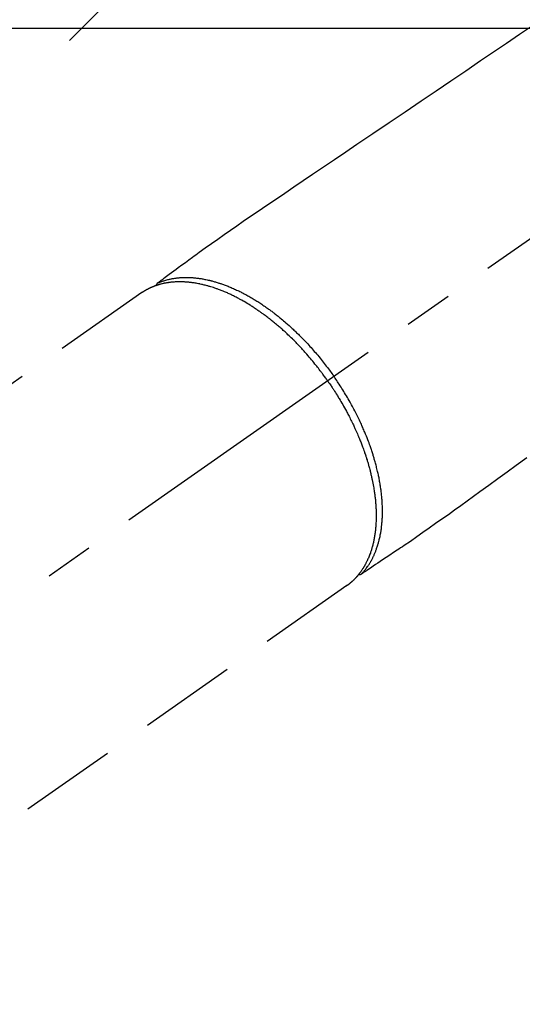
# Model space of a CAD drawing. Extents: x 19826 to 54421, y -16917 to -2163.
# Drawn here: x 44829 to 44894, y -3909 to -3782 of the extents above; entities that cross this region are included whole.
import ezdxf

# ---------------------------------------------------------------- set-up
doc = ezdxf.new("R2010")
doc.units = 0
doc.header["$LTSCALE"] = 50
doc.header["$MEASUREMENT"] = 0
doc.linetypes.add('CENTER2', pattern=[1.125, 0.75, -0.125, 0.125, -0.125])
doc.linetypes.add('HIDDEN', pattern=[0.375, 0.25, -0.125])
doc.layers.get('0').update_dxf_attribs({"linetype": 'CONTINUOUS'})
for name, color, linetype in [('126-甲板', 2, 'CONTINUOUS'), ('150-機器', 8, 'CONTINUOUS'), ('160-文字', 254, 'CONTINUOUS')]:
    doc.layers.add(name, color=color, linetype=linetype)
doc.styles.add('KH001', font='txt')
doc.dimstyles.new('KH1xx030', dxfattribs={"dimscale": 30, "dimtxt": 2, "dimasz": 0.6, "dimexe": 0.3, "dimexo": 1.2, "dimgap": 0.5, "dimtad": 3, "dimdec": 1, "dimdsep": 46, "dimlunit": 6, "dimtxsty": 'KH001', "dimblk": 'DOT', "dimcen": 1, "dimdle": 1, "dimclrd": 256, "dimclre": 256, "dimclrt": 256, "dimadec": 0, "dimazin": 0, "dimtfac": 1, "dimtdec": 1, "dimtix": 1, "dimtmove": 2, "dimatfit": 3, "dimldrblk": 'CLOSEDBLANK', "dimfxl": 1, "dimtolj": 1, "dimtzin": 0, "dimlwd": -1, "dimlwe": -1, "dimarcsym": 0})

# ---------------------------------------------------------------- blocks, each defined once
blk = doc.blocks.new('F402_H')
at = {"layer": '150-機器', "color": 13, "linetype": 'CENTER2'}
blk.add_line((0, 0), (-244.02, -170.86), dxfattribs=at)
at = {"layer": '150-機器', "color": 13, "linetype": 'HIDDEN'}
for p, q in [((-167.27, -89.12), (-227.62, -131.38)), ((-140.96, -126.7), (-201.3, -168.96))]:
    blk.add_line(p, q, dxfattribs=at)
at = {"layer": '150-機器', "color": 13, "linetype": 'Continuous'}
blk.add_line((-141.06, -126.78), (-140.96, -126.7), dxfattribs=at)
at = {"layer": '150-機器', "color": 13, "linetype": 'HIDDEN'}
for points in [[(-117.13, -54.89), (-118.8, -56.02), (-120.47, -57.15), (-122.14, -58.28), (-123.82, -59.41), (-125.72, -60.7), (-127.63, -61.99), (-129.53, -63.28), (-131.44, -64.56), (-133.5, -65.96), (-135.56, -67.35), (-137.63, -68.75), (-139.69, -70.14), (-141.11, -71.1), (-142.54, -72.07), (-143.96, -73.03), (-145.38, -73.99), (-146.57, -74.8), (-147.76, -75.6), (-148.95, -76.41), (-150.15, -77.21), (-150.98, -77.77), (-151.8, -78.32), (-152.63, -78.88), (-153.45, -79.45), (-154.27, -80.01), (-155.09, -80.59), (-155.9, -81.16), (-156.72, -81.73), (-157.53, -82.29), (-158.34, -82.85), (-159.15, -83.42), (-159.95, -83.99), (-160.16, -84.15), (-160.37, -84.3), (-160.58, -84.46), (-160.79, -84.61), (-161.25, -84.95), (-161.7, -85.28), (-162.16, -85.62), (-162.62, -85.95), (-162.9, -86.17), (-163.19, -86.38), (-163.48, -86.59), (-163.77, -86.8), (-163.95, -86.93), (-164.13, -87.07), (-164.31, -87.2), (-164.5, -87.34), (-164.56, -87.38), (-164.62, -87.43), (-164.69, -87.48), (-164.75, -87.53), (-164.83, -87.58), (-164.9, -87.63), (-164.97, -87.69), (-165.05, -87.74), (-165.08, -87.77), (-165.12, -87.8), (-165.16, -87.82), (-165.2, -87.85), (-165.21, -87.86), (-165.23, -87.88), (-165.25, -87.89), (-165.26, -87.9), (-165.28, -87.91), (-165.29, -87.92), (-165.3, -87.93), (-165.31, -87.94), (-165.32, -87.95), (-165.33, -87.95), (-165.34, -87.96), (-165.35, -87.97), (-165.35, -87.98), (-165.36, -87.99), (-165.37, -88), (-165.37, -88.01), (-165.38, -88.02), (-165.39, -88.03), (-165.39, -88.04), (-165.4, -88.05), (-165.41, -88.06), (-165.41, -88.07), (-165.42, -88.08), (-165.42, -88.09), (-165.42, -88.1), (-165.42, -88.1), (-165.43, -88.11), (-165.43, -88.12), (-165.43, -88.13), (-165.43, -88.14), (-165.44, -88.15), (-165.44, -88.16), (-165.44, -88.16), (-165.44, -88.16), (-165.44, -88.17), (-165.44, -88.17), (-165.45, -88.18), (-165.45, -88.19), (-165.45, -88.21), (-165.45, -88.22)], [(-117.86, -110.3), (-119.25, -111.31), (-120.42, -112.15), (-121.58, -113), (-122.74, -113.84), (-123.91, -114.68), (-124.71, -115.27), (-125.52, -115.86), (-126.33, -116.45), (-127.14, -117.03), (-127.95, -117.6), (-128.77, -118.17), (-129.59, -118.74), (-130.4, -119.31), (-131.21, -119.88), (-132.01, -120.45), (-132.82, -121.02), (-133.63, -121.57), (-133.85, -121.72), (-134.07, -121.86), (-134.29, -122.01), (-134.5, -122.15), (-134.98, -122.47), (-135.45, -122.78), (-135.92, -123.1), (-136.39, -123.41), (-136.69, -123.61), (-136.98, -123.81), (-137.28, -124), (-137.58, -124.2), (-137.76, -124.33), (-137.95, -124.45), (-138.14, -124.58), (-138.33, -124.71), (-138.4, -124.75), (-138.46, -124.79), (-138.53, -124.84), (-138.6, -124.88), (-138.67, -124.93), (-138.75, -124.98), (-138.82, -125.03), (-138.9, -125.08), (-138.94, -125.11), (-138.98, -125.14), (-139.01, -125.16), (-139.05, -125.19), (-139.07, -125.2), (-139.09, -125.21), (-139.11, -125.22), (-139.12, -125.23), (-139.14, -125.24), (-139.15, -125.25), (-139.16, -125.26), (-139.18, -125.27), (-139.19, -125.27), (-139.2, -125.28), (-139.21, -125.28), (-139.22, -125.29), (-139.23, -125.29), (-139.24, -125.29), (-139.25, -125.3), (-139.26, -125.3), (-139.27, -125.3), (-139.28, -125.31), (-139.3, -125.31), (-139.31, -125.31), (-139.32, -125.31), (-139.33, -125.31), (-139.34, -125.31), (-139.36, -125.32), (-139.36, -125.32), (-139.37, -125.32), (-139.38, -125.32), (-139.38, -125.31), (-139.39, -125.31), (-139.41, -125.31), (-139.42, -125.31), (-139.43, -125.31), (-139.43, -125.31), (-139.43, -125.31), (-139.43, -125.31), (-139.44, -125.31), (-139.45, -125.31), (-139.46, -125.31), (-139.48, -125.3), (-139.49, -125.3)], [(-143.44, -100.44), (-143.51, -100.34), (-143.58, -100.25), (-143.64, -100.15), (-143.71, -100.05), (-143.8, -99.94), (-143.88, -99.82), (-143.97, -99.7), (-144.05, -99.59), (-144.11, -99.51), (-144.16, -99.44), (-144.21, -99.37), (-144.27, -99.3), (-144.39, -99.14), (-144.51, -98.98), (-144.63, -98.83), (-144.75, -98.67), (-144.83, -98.57), (-144.91, -98.47), (-144.99, -98.37), (-145.07, -98.28), (-145.21, -98.1), (-145.35, -97.93), (-145.5, -97.75), (-145.64, -97.58), (-145.8, -97.4), (-145.95, -97.21), (-146.11, -97.03), (-146.27, -96.85), (-146.37, -96.75), (-146.46, -96.64), (-146.56, -96.54), (-146.65, -96.43), (-146.77, -96.3), (-146.89, -96.17), (-147.01, -96.04), (-147.14, -95.91), (-147.26, -95.79), (-147.38, -95.66), (-147.5, -95.53), (-147.63, -95.41), (-147.71, -95.32), (-147.8, -95.23), (-147.89, -95.15), (-147.97, -95.06), (-148.11, -94.93), (-148.25, -94.79), (-148.39, -94.66), (-148.53, -94.53), (-148.65, -94.41), (-148.78, -94.29), (-148.91, -94.17), (-149.03, -94.06), (-149.14, -93.96), (-149.24, -93.87), (-149.34, -93.78), (-149.44, -93.69), (-149.55, -93.6), (-149.65, -93.51), (-149.75, -93.42), (-149.86, -93.33), (-149.99, -93.22), (-150.12, -93.12), (-150.25, -93.01), (-150.38, -92.9), (-150.48, -92.82), (-150.59, -92.73), (-150.69, -92.65), (-150.8, -92.57), (-150.87, -92.5), (-150.95, -92.44), (-151.03, -92.38), (-151.11, -92.32), (-151.23, -92.23), (-151.35, -92.14), (-151.47, -92.05), (-151.59, -91.96), (-151.67, -91.9), (-151.75, -91.85), (-151.83, -91.79), (-151.91, -91.73), (-152.02, -91.65), (-152.14, -91.56), (-152.26, -91.48), (-152.38, -91.4), (-152.44, -91.36), (-152.49, -91.32), (-152.54, -91.29), (-152.6, -91.25), (-152.7, -91.18), (-152.81, -91.11), (-152.92, -91.04), (-153.02, -90.97), (-153.12, -90.91), (-153.21, -90.85), (-153.31, -90.79), (-153.4, -90.73), (-153.59, -90.62), (-153.77, -90.5), (-153.96, -90.39), (-154.15, -90.28), (-154.3, -90.2), (-154.44, -90.11), (-154.59, -90.03), (-154.74, -89.95), (-154.85, -89.89), (-154.95, -89.84), (-155.06, -89.78), (-155.17, -89.72), (-155.29, -89.66), (-155.41, -89.6), (-155.53, -89.54), (-155.65, -89.48), (-155.75, -89.43), (-155.86, -89.38), (-155.97, -89.33), (-156.08, -89.28), (-156.19, -89.23), (-156.31, -89.17), (-156.43, -89.12), (-156.55, -89.07), (-156.66, -89.02), (-156.77, -88.98), (-156.87, -88.94), (-156.98, -88.89), (-157.1, -88.85), (-157.21, -88.8), (-157.33, -88.75), (-157.45, -88.71), (-157.53, -88.68), (-157.61, -88.65), (-157.69, -88.62), (-157.77, -88.6), (-157.94, -88.54), (-158.11, -88.48), (-158.28, -88.43), (-158.45, -88.37), (-158.54, -88.35), (-158.63, -88.32), (-158.72, -88.29), (-158.81, -88.27), (-158.92, -88.24), (-159.04, -88.2), (-159.15, -88.17), (-159.27, -88.15), (-159.4, -88.11), (-159.52, -88.08), (-159.65, -88.06), (-159.78, -88.03), (-159.84, -88.01), (-159.91, -88), (-159.97, -87.99), (-160.03, -87.98), (-160.17, -87.95), (-160.31, -87.93), (-160.45, -87.9), (-160.58, -87.88), (-160.69, -87.86), (-160.81, -87.85), (-160.92, -87.83), (-161.03, -87.82), (-161.15, -87.81), (-161.27, -87.79), (-161.39, -87.78), (-161.52, -87.77), (-161.61, -87.76), (-161.71, -87.76), (-161.8, -87.75), (-161.9, -87.75), (-162.01, -87.74), (-162.11, -87.74), (-162.22, -87.74), (-162.33, -87.74), (-162.47, -87.74), (-162.61, -87.74), (-162.75, -87.74), (-162.89, -87.75), (-163.01, -87.75), (-163.14, -87.76), (-163.26, -87.77), (-163.39, -87.78), (-163.48, -87.79), (-163.57, -87.8), (-163.66, -87.81), (-163.75, -87.82), (-163.8, -87.83), (-163.86, -87.84), (-163.91, -87.85), (-163.97, -87.85), (-164.01, -87.86), (-164.06, -87.87), (-164.1, -87.88), (-164.14, -87.88), (-164.21, -87.89), (-164.27, -87.91), (-164.34, -87.92), (-164.4, -87.93), (-164.44, -87.94), (-164.49, -87.95), (-164.53, -87.96), (-164.57, -87.97), (-164.66, -87.99), (-164.74, -88.01), (-164.83, -88.03), (-164.91, -88.05), (-164.96, -88.07), (-165, -88.08), (-165.05, -88.09), (-165.1, -88.11), (-165.14, -88.12), (-165.19, -88.13), (-165.23, -88.15), (-165.28, -88.16), (-165.31, -88.17), (-165.33, -88.18), (-165.36, -88.19), (-165.38, -88.2), (-165.4, -88.2), (-165.42, -88.21), (-165.43, -88.21), (-165.45, -88.22), (-165.49, -88.23), (-165.53, -88.25), (-165.56, -88.26), (-165.6, -88.27), (-165.62, -88.28), (-165.63, -88.28), (-165.65, -88.29), (-165.66, -88.3), (-165.68, -88.3), (-165.7, -88.31), (-165.72, -88.32), (-165.74, -88.33), (-165.77, -88.34), (-165.79, -88.34), (-165.81, -88.35), (-165.84, -88.36), (-165.86, -88.37), (-165.88, -88.38), (-165.9, -88.39), (-165.92, -88.4), (-165.95, -88.41), (-165.98, -88.42), (-166, -88.43), (-166.03, -88.45), (-166.06, -88.46), (-166.09, -88.47), (-166.12, -88.48), (-166.15, -88.5), (-166.18, -88.51), (-166.21, -88.52), (-166.23, -88.54), (-166.26, -88.55), (-166.28, -88.56), (-166.3, -88.57), (-166.32, -88.58), (-166.34, -88.58), (-166.37, -88.6), (-166.39, -88.61), (-166.42, -88.63), (-166.45, -88.64), (-166.48, -88.65), (-166.51, -88.67), (-166.53, -88.68), (-166.56, -88.7), (-166.58, -88.71), (-166.6, -88.72), (-166.62, -88.73), (-166.63, -88.74), (-166.67, -88.76), (-166.71, -88.78), (-166.74, -88.8), (-166.78, -88.82), (-166.81, -88.83), (-166.83, -88.85), (-166.86, -88.86), (-166.89, -88.88), (-166.91, -88.9), (-166.94, -88.91), (-166.97, -88.93), (-166.99, -88.94), (-167.02, -88.96), (-167.05, -88.98), (-167.07, -88.99), (-167.1, -89.01), (-167.13, -89.03), (-167.15, -89.04), (-167.18, -89.06), (-167.2, -89.08), (-167.22, -89.09), (-167.24, -89.1), (-167.26, -89.11), (-167.27, -89.12)], [(-165.25, -87.89), (-165.19, -87.87), (-165.14, -87.84), (-165.08, -87.82), (-165.03, -87.8), (-164.97, -87.78), (-164.92, -87.75), (-164.86, -87.73), (-164.8, -87.71), (-164.78, -87.7), (-164.75, -87.69), (-164.72, -87.68), (-164.69, -87.67), (-164.63, -87.65), (-164.57, -87.63), (-164.52, -87.61), (-164.46, -87.59), (-164.33, -87.55), (-164.2, -87.52), (-164.08, -87.48), (-163.95, -87.45), (-163.85, -87.42), (-163.74, -87.4), (-163.64, -87.38), (-163.54, -87.36), (-163.47, -87.34), (-163.4, -87.33), (-163.33, -87.32), (-163.25, -87.3), (-163.16, -87.29), (-163.06, -87.28), (-162.97, -87.26), (-162.88, -87.25), (-162.8, -87.24), (-162.73, -87.23), (-162.65, -87.22), (-162.58, -87.22), (-162.49, -87.21), (-162.4, -87.2), (-162.32, -87.2), (-162.23, -87.19), (-162.13, -87.19), (-162.03, -87.18), (-161.93, -87.18), (-161.84, -87.18), (-161.75, -87.17), (-161.66, -87.17), (-161.57, -87.17), (-161.48, -87.17), (-161.37, -87.18), (-161.25, -87.18), (-161.14, -87.18), (-161.03, -87.19), (-160.93, -87.19), (-160.84, -87.2), (-160.75, -87.2), (-160.66, -87.21), (-160.53, -87.22), (-160.4, -87.24), (-160.28, -87.25), (-160.15, -87.26), (-160.03, -87.28), (-159.91, -87.3), (-159.79, -87.31), (-159.68, -87.33), (-159.56, -87.35), (-159.44, -87.37), (-159.32, -87.39), (-159.2, -87.42), (-159.06, -87.45), (-158.91, -87.48), (-158.77, -87.51), (-158.62, -87.54), (-158.54, -87.56), (-158.45, -87.58), (-158.37, -87.61), (-158.28, -87.63), (-158.17, -87.66), (-158.06, -87.69), (-157.95, -87.72), (-157.84, -87.75), (-157.73, -87.78), (-157.62, -87.82), (-157.51, -87.85), (-157.4, -87.89), (-157.31, -87.91), (-157.22, -87.94), (-157.13, -87.97), (-157.05, -88), (-156.93, -88.04), (-156.82, -88.08), (-156.71, -88.12), (-156.6, -88.16), (-156.47, -88.21), (-156.35, -88.26), (-156.22, -88.31), (-156.1, -88.36), (-155.96, -88.42), (-155.82, -88.48), (-155.68, -88.54), (-155.54, -88.6), (-155.4, -88.66), (-155.26, -88.72), (-155.12, -88.79), (-154.98, -88.85), (-154.86, -88.91), (-154.73, -88.98), (-154.6, -89.04), (-154.48, -89.1), (-154.37, -89.15), (-154.27, -89.21), (-154.17, -89.26), (-154.07, -89.31), (-153.94, -89.38), (-153.81, -89.45), (-153.69, -89.52), (-153.56, -89.59), (-153.42, -89.67), (-153.28, -89.76), (-153.14, -89.84), (-153, -89.92), (-152.88, -89.99), (-152.77, -90.06), (-152.65, -90.13), (-152.54, -90.2), (-152.41, -90.28), (-152.28, -90.36), (-152.16, -90.45), (-152.03, -90.53), (-151.89, -90.62), (-151.75, -90.72), (-151.61, -90.81), (-151.47, -90.91), (-151.36, -90.99), (-151.24, -91.07), (-151.13, -91.15), (-151.02, -91.23), (-150.92, -91.3), (-150.82, -91.38), (-150.72, -91.45), (-150.61, -91.52), (-150.53, -91.59), (-150.44, -91.66), (-150.35, -91.72), (-150.26, -91.79), (-150.15, -91.88), (-150.04, -91.97), (-149.93, -92.05), (-149.81, -92.14), (-149.71, -92.22), (-149.61, -92.31), (-149.51, -92.39), (-149.41, -92.47), (-149.25, -92.6), (-149.1, -92.73), (-148.94, -92.86), (-148.79, -93), (-148.59, -93.17), (-148.39, -93.35), (-148.2, -93.53), (-148, -93.71), (-147.88, -93.82), (-147.76, -93.93), (-147.64, -94.04), (-147.52, -94.15), (-147.42, -94.26), (-147.31, -94.36), (-147.2, -94.47), (-147.09, -94.57), (-146.95, -94.72), (-146.8, -94.87), (-146.65, -95.02), (-146.5, -95.17), (-146.38, -95.3), (-146.25, -95.43), (-146.13, -95.57), (-146, -95.7), (-145.86, -95.86), (-145.71, -96.02), (-145.57, -96.17), (-145.43, -96.33), (-145.29, -96.49), (-145.15, -96.66), (-145.01, -96.82), (-144.87, -96.98), (-144.72, -97.16), (-144.57, -97.33), (-144.42, -97.51), (-144.28, -97.69), (-144.14, -97.86), (-144.01, -98.03), (-143.88, -98.2), (-143.74, -98.37), (-143.61, -98.54), (-143.48, -98.71), (-143.35, -98.89), (-143.22, -99.06), (-143.11, -99.21), (-143, -99.36), (-142.89, -99.51), (-142.79, -99.66), (-142.75, -99.72), (-142.71, -99.77), (-142.67, -99.82), (-142.64, -99.88)], [(-143.44, -100.44), (-143.37, -100.53), (-143.31, -100.63), (-143.24, -100.73), (-143.17, -100.82), (-143.09, -100.94), (-143.01, -101.06), (-142.93, -101.18), (-142.85, -101.3), (-142.8, -101.38), (-142.75, -101.45), (-142.7, -101.53), (-142.65, -101.61), (-142.55, -101.77), (-142.44, -101.94), (-142.33, -102.11), (-142.23, -102.28), (-142.16, -102.38), (-142.1, -102.49), (-142.03, -102.6), (-141.96, -102.71), (-141.85, -102.9), (-141.73, -103.09), (-141.62, -103.29), (-141.51, -103.49), (-141.39, -103.69), (-141.27, -103.9), (-141.16, -104.11), (-141.04, -104.32), (-140.97, -104.45), (-140.91, -104.57), (-140.84, -104.7), (-140.77, -104.83), (-140.69, -104.98), (-140.61, -105.14), (-140.53, -105.3), (-140.45, -105.46), (-140.37, -105.62), (-140.3, -105.78), (-140.22, -105.93), (-140.14, -106.09), (-140.09, -106.2), (-140.04, -106.32), (-139.99, -106.43), (-139.94, -106.54), (-139.86, -106.71), (-139.78, -106.89), (-139.7, -107.06), (-139.63, -107.24), (-139.56, -107.4), (-139.49, -107.56), (-139.42, -107.72), (-139.36, -107.88), (-139.31, -108), (-139.25, -108.13), (-139.2, -108.26), (-139.15, -108.39), (-139.1, -108.51), (-139.05, -108.64), (-139.01, -108.77), (-138.96, -108.9), (-138.9, -109.06), (-138.84, -109.21), (-138.79, -109.37), (-138.73, -109.53), (-138.69, -109.66), (-138.64, -109.79), (-138.6, -109.92), (-138.56, -110.04), (-138.53, -110.14), (-138.5, -110.23), (-138.47, -110.33), (-138.44, -110.42), (-138.39, -110.57), (-138.35, -110.71), (-138.3, -110.85), (-138.26, -110.99), (-138.24, -111.09), (-138.21, -111.18), (-138.18, -111.28), (-138.16, -111.37), (-138.12, -111.51), (-138.08, -111.65), (-138.04, -111.79), (-138, -111.94), (-137.99, -112), (-137.97, -112.06), (-137.95, -112.12), (-137.94, -112.18), (-137.91, -112.31), (-137.88, -112.43), (-137.85, -112.56), (-137.82, -112.68), (-137.8, -112.79), (-137.77, -112.9), (-137.75, -113.01), (-137.72, -113.12), (-137.68, -113.33), (-137.64, -113.55), (-137.6, -113.76), (-137.56, -113.98), (-137.53, -114.14), (-137.5, -114.31), (-137.47, -114.48), (-137.45, -114.64), (-137.43, -114.76), (-137.41, -114.88), (-137.4, -115), (-137.38, -115.12), (-137.37, -115.26), (-137.35, -115.39), (-137.34, -115.52), (-137.32, -115.66), (-137.31, -115.77), (-137.3, -115.89), (-137.29, -116.01), (-137.28, -116.13), (-137.27, -116.26), (-137.26, -116.39), (-137.25, -116.52), (-137.24, -116.65), (-137.24, -116.76), (-137.23, -116.88), (-137.23, -116.99), (-137.22, -117.11), (-137.22, -117.23), (-137.22, -117.36), (-137.21, -117.49), (-137.21, -117.62), (-137.21, -117.7), (-137.21, -117.78), (-137.21, -117.87), (-137.21, -117.95), (-137.22, -118.13), (-137.22, -118.31), (-137.23, -118.49), (-137.24, -118.66), (-137.24, -118.76), (-137.25, -118.85), (-137.25, -118.95), (-137.26, -119.04), (-137.27, -119.16), (-137.28, -119.28), (-137.29, -119.4), (-137.3, -119.52), (-137.32, -119.65), (-137.33, -119.78), (-137.35, -119.91), (-137.37, -120.04), (-137.38, -120.1), (-137.39, -120.16), (-137.4, -120.23), (-137.41, -120.29), (-137.43, -120.43), (-137.45, -120.57), (-137.48, -120.7), (-137.5, -120.84), (-137.53, -120.95), (-137.55, -121.06), (-137.57, -121.17), (-137.6, -121.28), (-137.63, -121.4), (-137.66, -121.52), (-137.69, -121.64), (-137.72, -121.76), (-137.75, -121.85), (-137.77, -121.94), (-137.8, -122.03), (-137.83, -122.13), (-137.86, -122.23), (-137.9, -122.33), (-137.93, -122.43), (-137.96, -122.53), (-138.01, -122.66), (-138.06, -122.79), (-138.11, -122.92), (-138.17, -123.05), (-138.21, -123.17), (-138.27, -123.28), (-138.32, -123.4), (-138.37, -123.51), (-138.41, -123.59), (-138.45, -123.67), (-138.49, -123.75), (-138.53, -123.83), (-138.56, -123.88), (-138.58, -123.93), (-138.61, -123.98), (-138.64, -124.03), (-138.66, -124.07), (-138.68, -124.11), (-138.7, -124.15), (-138.72, -124.19), (-138.76, -124.24), (-138.79, -124.3), (-138.82, -124.36), (-138.86, -124.41), (-138.88, -124.45), (-138.9, -124.49), (-138.93, -124.52), (-138.95, -124.56), (-139, -124.63), (-139.05, -124.71), (-139.1, -124.78), (-139.15, -124.85), (-139.17, -124.89), (-139.2, -124.93), (-139.23, -124.97), (-139.26, -125.01), (-139.29, -125.04), (-139.32, -125.08), (-139.35, -125.12), (-139.38, -125.16), (-139.39, -125.18), (-139.41, -125.2), (-139.42, -125.22), (-139.44, -125.24), (-139.45, -125.26), (-139.46, -125.27), (-139.48, -125.29), (-139.49, -125.3), (-139.51, -125.33), (-139.54, -125.36), (-139.56, -125.39), (-139.59, -125.42), (-139.6, -125.44), (-139.61, -125.45), (-139.62, -125.46), (-139.63, -125.47), (-139.64, -125.49), (-139.66, -125.5), (-139.67, -125.52), (-139.69, -125.54), (-139.7, -125.56), (-139.72, -125.58), (-139.74, -125.6), (-139.76, -125.62), (-139.77, -125.63), (-139.78, -125.65), (-139.8, -125.66), (-139.81, -125.68), (-139.83, -125.7), (-139.86, -125.72), (-139.88, -125.75), (-139.9, -125.77), (-139.92, -125.79), (-139.94, -125.82), (-139.96, -125.84), (-139.99, -125.86), (-140.01, -125.88), (-140.03, -125.91), (-140.05, -125.93), (-140.07, -125.95), (-140.09, -125.96), (-140.1, -125.98), (-140.12, -125.99), (-140.13, -126.01), (-140.16, -126.03), (-140.18, -126.05), (-140.2, -126.07), (-140.22, -126.09), (-140.25, -126.12), (-140.27, -126.14), (-140.29, -126.16), (-140.32, -126.18), (-140.33, -126.19), (-140.35, -126.21), (-140.36, -126.22), (-140.38, -126.24), (-140.41, -126.26), (-140.44, -126.29), (-140.47, -126.32), (-140.5, -126.34), (-140.53, -126.36), (-140.55, -126.38), (-140.57, -126.4), (-140.6, -126.42), (-140.62, -126.44), (-140.65, -126.46), (-140.67, -126.48), (-140.69, -126.5), (-140.72, -126.52), (-140.74, -126.54), (-140.77, -126.56), (-140.79, -126.58), (-140.82, -126.6), (-140.84, -126.62), (-140.87, -126.64), (-140.89, -126.65), (-140.91, -126.67), (-140.93, -126.68), (-140.94, -126.69), (-140.96, -126.7)], [(-139.11, -125.22), (-139.07, -125.18), (-139.03, -125.14), (-138.99, -125.09), (-138.95, -125.05), (-138.91, -125), (-138.87, -124.96), (-138.83, -124.91), (-138.79, -124.87), (-138.77, -124.84), (-138.75, -124.82), (-138.73, -124.8), (-138.71, -124.77), (-138.67, -124.73), (-138.63, -124.68), (-138.6, -124.63), (-138.56, -124.58), (-138.48, -124.48), (-138.4, -124.37), (-138.32, -124.26), (-138.25, -124.15), (-138.19, -124.06), (-138.13, -123.98), (-138.08, -123.89), (-138.02, -123.8), (-137.99, -123.74), (-137.95, -123.68), (-137.91, -123.61), (-137.88, -123.55), (-137.83, -123.46), (-137.78, -123.38), (-137.74, -123.3), (-137.69, -123.21), (-137.66, -123.15), (-137.63, -123.08), (-137.59, -123.01), (-137.56, -122.94), (-137.52, -122.86), (-137.49, -122.78), (-137.45, -122.71), (-137.42, -122.63), (-137.38, -122.53), (-137.34, -122.44), (-137.3, -122.35), (-137.27, -122.26), (-137.24, -122.18), (-137.21, -122.09), (-137.18, -122.01), (-137.15, -121.93), (-137.11, -121.82), (-137.07, -121.71), (-137.04, -121.6), (-137, -121.49), (-136.98, -121.41), (-136.95, -121.32), (-136.93, -121.23), (-136.9, -121.14), (-136.87, -121.02), (-136.84, -120.89), (-136.81, -120.77), (-136.78, -120.64), (-136.75, -120.53), (-136.72, -120.41), (-136.7, -120.3), (-136.68, -120.18), (-136.66, -120.06), (-136.63, -119.94), (-136.61, -119.82), (-136.59, -119.7), (-136.57, -119.56), (-136.55, -119.41), (-136.53, -119.26), (-136.52, -119.11), (-136.51, -119.03), (-136.5, -118.94), (-136.49, -118.85), (-136.48, -118.77), (-136.47, -118.65), (-136.46, -118.54), (-136.45, -118.42), (-136.44, -118.31), (-136.44, -118.19), (-136.43, -118.08), (-136.42, -117.96), (-136.42, -117.84), (-136.42, -117.75), (-136.41, -117.66), (-136.41, -117.57), (-136.41, -117.48), (-136.41, -117.36), (-136.41, -117.24), (-136.41, -117.12), (-136.41, -117), (-136.41, -116.87), (-136.41, -116.73), (-136.42, -116.6), (-136.42, -116.46), (-136.43, -116.31), (-136.43, -116.16), (-136.44, -116.01), (-136.45, -115.86), (-136.46, -115.71), (-136.47, -115.55), (-136.49, -115.4), (-136.5, -115.25), (-136.52, -115.11), (-136.53, -114.97), (-136.55, -114.83), (-136.56, -114.68), (-136.58, -114.57), (-136.59, -114.46), (-136.61, -114.34), (-136.62, -114.23), (-136.64, -114.09), (-136.67, -113.94), (-136.69, -113.8), (-136.71, -113.65), (-136.74, -113.49), (-136.77, -113.34), (-136.8, -113.18), (-136.83, -113.02), (-136.85, -112.88), (-136.88, -112.75), (-136.91, -112.62), (-136.93, -112.49), (-136.97, -112.34), (-137, -112.19), (-137.03, -112.05), (-137.07, -111.9), (-137.11, -111.74), (-137.15, -111.57), (-137.19, -111.41), (-137.23, -111.25), (-137.27, -111.11), (-137.3, -110.98), (-137.34, -110.84), (-137.38, -110.71), (-137.41, -110.59), (-137.45, -110.47), (-137.48, -110.35), (-137.52, -110.23), (-137.55, -110.12), (-137.58, -110.02), (-137.61, -109.91), (-137.65, -109.81), (-137.69, -109.67), (-137.74, -109.54), (-137.78, -109.4), (-137.83, -109.26), (-137.87, -109.14), (-137.91, -109.02), (-137.95, -108.9), (-138, -108.77), (-138.06, -108.58), (-138.13, -108.39), (-138.21, -108.2), (-138.28, -108.01), (-138.37, -107.76), (-138.47, -107.52), (-138.57, -107.27), (-138.67, -107.03), (-138.74, -106.87), (-138.8, -106.72), (-138.87, -106.57), (-138.93, -106.42), (-138.99, -106.29), (-139.05, -106.15), (-139.11, -106.01), (-139.18, -105.88), (-139.27, -105.69), (-139.36, -105.5), (-139.45, -105.31), (-139.54, -105.12), (-139.62, -104.95), (-139.7, -104.79), (-139.78, -104.63), (-139.87, -104.47), (-139.96, -104.28), (-140.06, -104.09), (-140.16, -103.9), (-140.26, -103.71), (-140.37, -103.52), (-140.47, -103.34), (-140.57, -103.15), (-140.68, -102.96), (-140.79, -102.76), (-140.91, -102.56), (-141.03, -102.36), (-141.15, -102.17), (-141.26, -101.98), (-141.37, -101.8), (-141.49, -101.61), (-141.6, -101.43), (-141.72, -101.25), (-141.83, -101.07), (-141.95, -100.88), (-142.07, -100.7), (-142.18, -100.55), (-142.28, -100.4), (-142.38, -100.24), (-142.49, -100.09), (-142.53, -100.04), (-142.56, -99.98), (-142.6, -99.93), (-142.64, -99.88)]]:
    blk.add_lwpolyline(points, dxfattribs=at)
blk = doc.blocks.new('給湯')
at = {"layer": '160-文字', "color": 4, "linetype": 'Continuous', "lineweight": 20}
for p, q in [((-56.57, 56.57), (-28.28, 28.28)), ((28.28, 28.28), (56.57, 56.57)), ((-39.98, 1.34), (-1.34, 39.98)), ((-39.97, -1.48), (1.48, 39.97)), ((-39.79, -4.12), (4.12, 39.79)), ((-39.76, 4.39), (-4.39, 39.76)), ((-39.45, -6.61), (6.61, 39.45)), ((-39.25, 7.73), (-7.73, 39.25)), ((-38.98, -8.97), (8.97, 38.98)), ((-38.4, -11.22), (11.22, 38.4)), ((-38.31, 11.49), (-11.49, 38.31)), ((-37.71, -13.35), (13.35, 37.7)), ((-36.92, -15.4), (15.4, 36.92)), ((-36.68, 15.96), (-15.96, 36.68)), ((-36.04, -17.35), (17.35, 36.04)), ((-35.08, -19.22), (19.22, 35.08)), ((-34.04, -21), (21, 34.04)), ((-33.29, 22.17), (-22.17, 33.29)), ((-32.93, -22.72), (22.72, 32.92)), ((-31.73, -24.35), (24.35, 31.73)), ((-30.47, -25.92), (25.92, 30.47)), ((-29.13, -27.41), (27.41, 29.13)), ((-27.73, -28.83), (28.83, 27.73)), ((-26.25, -30.18), (30.18, 26.25)), ((-24.7, -31.46), (31.46, 24.7)), ((-23.08, -32.67), (32.67, 23.08)), ((-21.39, -33.8), (33.8, 21.39)), ((-19.61, -34.86), (34.86, 19.61)), ((-17.76, -35.84), (35.84, 17.76)), ((-15.83, -36.73), (36.73, 15.83)), ((-13.81, -37.54), (37.54, 13.81)), ((-11.69, -38.25), (38.25, 11.69)), ((-9.47, -38.86), (38.86, 9.47)), ((-7.14, -39.36), (39.36, 7.14)), ((-4.68, -39.73), (39.72, 4.68)), ((-2.07, -39.95), (39.95, 2.07)), ((0.77, 0.77), (-0.77, -0.77)), ((-0.77, 0.77), (0.77, -0.77)), ((0.71, -39.99), (39.99, -0.71)), ((3.7, -39.83), (39.83, -3.7)), ((6.97, -39.39), (39.39, -6.97)), ((10.62, -38.56), (38.56, -10.62)), ((14.89, -37.12), (37.12, -14.89)), ((20.49, -34.35), (34.35, -20.49)), ((-56.57, -56.57), (-28.28, -28.28)), ((28.28, -28.28), (56.57, -56.57))]:
    blk.add_line(p, q, dxfattribs=at)
blk.add_circle((0, 0), 40, dxfattribs=at)
blk = doc.blocks.new('_ClosedBlank')
at = {"color": 0, "linetype": 'ByBlock', "lineweight": -2}
for p, q in [((-1, 0.1667), (0, 0)), ((-1, 0.1667), (-1, -0.1667)), ((0, 0), (-1, -0.1667))]:
    blk.add_line(p, q, dxfattribs=at)
blk = doc.blocks.new('_Dot')
at = {"color": 0, "linetype": 'ByBlock', "lineweight": -2}
blk.add_line((-0.5, 0), (-1, 0), dxfattribs=at)
at = {"color": 0, "linetype": 'ByBlock', "const_width": 0.5}
blk.add_lwpolyline([(-0.25, 0, 1), (0.25, 0, 1)], format="xyb", close=True, dxfattribs=at)

msp = doc.modelspace()

# ---------------------------------------------------------------- linework, layer by layer
at = {"layer": '126-甲板'}
msp.add_lwpolyline([(44672.31, -3783.43), (45352.31, -3783.43, -0.414214), (45362.31, -3793.43), (45362.31, -4208.43, -0.414214), (45352.31, -4218.43), (44672.31, -4218.43, -0.414214), (44662.31, -4208.43), (44662.31, -3793.43, -0.414214)], format="xyb", close=True, dxfattribs=at)

# ---------------------------------------------------------------- block references
at = {"layer": '150-機器'}
msp.add_blockref('F402_H', (45012.3, -3728.22), dxfattribs=at)
at = {"layer": '160-文字'}
msp.add_blockref('給湯', (44892.3, -3728.43), dxfattribs=at)

# ---------------------------------------------------------------- leaders
at = {"layer": '160-文字', "annotation_type": 0, "has_hookline": 1, "hookline_direction": 0}
for points, text_width in [([(44252.31, -3708.43), (45094.5, -5284.82), (45112.5, -5284.82)], 1240.2), ([(44522.31, -3720.85), (45223.91, -5039.09), (45241.91, -5039.09)], 1630.05)]:
    msp.add_leader(points, dimstyle='KH1xx030', override={"dimgap": 0.5, "dimtad": 1}, dxfattribs=dict(at, text_width=text_width))

doc.saveas('drawing.dxf')
